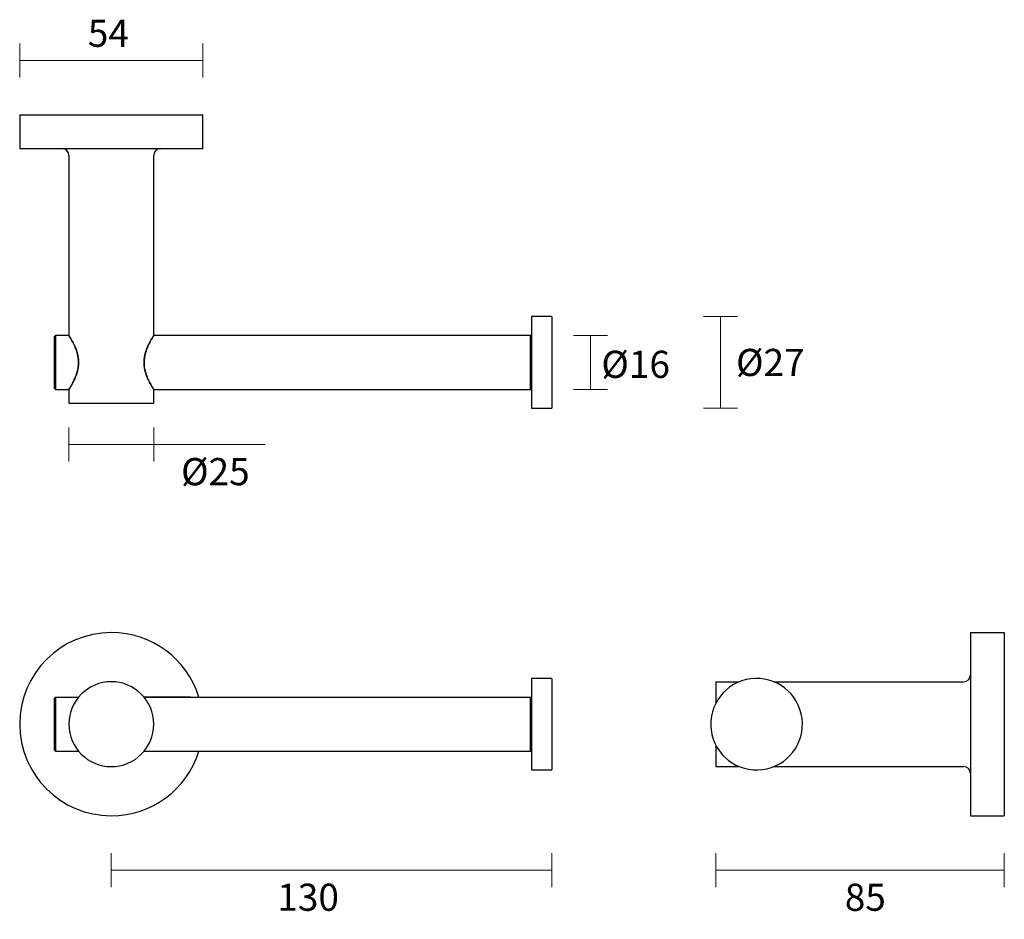
# Model space of a CAD drawing. Units: millimetres. Extents: x 30 to 320, y 29 to 294.
import ezdxf

# ---------------------------------------------------------------- set-up
doc = ezdxf.new("R2010")
doc.units = ezdxf.units.MM
doc.header["$PDSIZE"] = -1
doc.layers.add('DIMENSION', color=255, linetype='Continuous')
doc.dimstyles.new('RG Dimension Lines', dxfattribs={"dimscale": 12, "dimtxt": 8, "dimasz": 3.5, "dimexe": 5, "dimexo": 1, "dimgap": 4, "dimtad": 2, "dimtih": 1, "dimtoh": 1, "dimdec": 0, "dimzin": 0, "dimdsep": 46, "dimtxsty": 'Standard', "dimblk": 'NONE', "dimcen": 0, "dimclrd": 256, "dimclre": 256, "dimclrt": 7, "dimadec": 0, "dimazin": 0, "dimtfac": 1, "dimtdec": 0, "dimtmove": 0, "dimatfit": 3, "dimldrblk": 'NONE', "dimfxl": 5, "dimfxlon": 1, "dimtolj": 1, "dimtzin": 0, "dimlwd": 0, "dimlwe": 0, "dimarcsym": 0})

# ---------------------------------------------------------------- blocks, each defined once
blk = doc.blocks.new('*D11')
at = {"layer": 'Defpoints', "color": 0, "transparency": 16777216}
for p in [(56.7, 86.3), (186.5, 72.8), (186.5, 43.3)]:
    blk.add_point(p, dxfattribs=at)
at = {"layer": 'DIMENSION', "lineweight": 0, "transparency": 16777216}
for p, q in [((56.7, 48.3), (56.7, 38.3)), ((186.5, 48.3), (186.5, 38.3)), ((56.7, 43.3), (186.5, 43.3))]:
    blk.add_line(p, q, dxfattribs=at)
at = {"layer": 'DIMENSION', "color": 7, "transparency": 16777216, "insert": (114.7, 39.3), "char_height": 8, "attachment_point": 2}
blk.add_mtext('\\A1;130', dxfattribs=at)
blk = doc.blocks.new('_None')
blk = doc.blocks.new('*D12')
at = {"layer": 'Defpoints', "color": 0, "transparency": 16777216}
for p in [(234.87, 73.8), (319.87, 59.3), (319.87, 43.3)]:
    blk.add_point(p, dxfattribs=at)
at = {"layer": 'DIMENSION', "lineweight": 0, "transparency": 16777216}
for p, q in [((234.87, 48.3), (234.87, 38.3)), ((319.87, 48.3), (319.87, 38.3)), ((234.87, 43.3), (319.87, 43.3))]:
    blk.add_line(p, q, dxfattribs=at)
at = {"layer": 'DIMENSION', "color": 7, "transparency": 16777216, "insert": (278.91, 39.3), "char_height": 8, "attachment_point": 2}
blk.add_mtext('\\A1;85', dxfattribs=at)
blk = doc.blocks.new('*D10')
at = {"layer": 'Defpoints', "color": 0, "transparency": 16777216}
for p in [(40.3, 200.83), (40.3, 184.95), (197.9, 184.95)]:
    blk.add_point(p, dxfattribs=at)
at = {"layer": 'DIMENSION', "lineweight": 0, "transparency": 16777216}
for p, q in [((192.9, 200.83), (202.9, 200.83)), ((197.9, 200.83), (197.9, 184.95)), ((192.9, 184.95), (202.9, 184.95))]:
    blk.add_line(p, q, dxfattribs=at)
at = {"layer": 'DIMENSION', "color": 7, "transparency": 16777216, "insert": (211.23, 196.34), "char_height": 8, "attachment_point": 2}
blk.add_mtext('\\A1;%%C16', dxfattribs=at)
blk = doc.blocks.new('*D9')
at = {"layer": 'Defpoints', "color": 0, "transparency": 16777216}
for p in [(83.7, 281.89), (29.7, 265.89), (83.7, 265.89)]:
    blk.add_point(p, dxfattribs=at)
at = {"layer": 'DIMENSION', "lineweight": 0, "transparency": 16777216}
for p, q in [((29.7, 276.89), (29.7, 286.89)), ((83.7, 276.89), (83.7, 286.89)), ((29.7, 281.89), (83.7, 281.89))]:
    blk.add_line(p, q, dxfattribs=at)
at = {"layer": 'DIMENSION', "color": 7, "transparency": 16777216, "insert": (55.84, 293.89), "char_height": 8, "attachment_point": 2}
blk.add_mtext('\\A1;54', dxfattribs=at)
blk = doc.blocks.new('*D14')
at = {"layer": 'Defpoints', "color": 0, "transparency": 16777216}
for p in [(186.5, 206.39), (186.5, 179.39), (236.25, 179.39)]:
    blk.add_point(p, dxfattribs=at)
at = {"layer": 'DIMENSION', "lineweight": 0, "transparency": 16777216}
for p, q in [((231.25, 206.39), (241.25, 206.39)), ((236.25, 206.39), (236.25, 179.39)), ((231.25, 179.39), (241.25, 179.39))]:
    blk.add_line(p, q, dxfattribs=at)
at = {"layer": 'DIMENSION', "color": 7, "transparency": 16777216, "insert": (250.92, 192.89), "char_height": 8, "attachment_point": 5}
blk.add_mtext('\\A1;%%C27', dxfattribs=at)
blk = doc.blocks.new('*D16')
at = {"layer": 'Defpoints', "color": 0, "transparency": 16777216}
for p in [(44.2, 180.89), (69.2, 180.89), (69.2, 168.71)]:
    blk.add_point(p, dxfattribs=at)
at = {"layer": 'DIMENSION', "lineweight": 0, "transparency": 16777216}
for p, q in [((44.2, 173.71), (44.2, 163.71)), ((69.2, 173.71), (69.2, 163.71)), ((44.2, 168.71), (69.2, 168.71)), ((69.2, 168.71), (102.03, 168.71))]:
    blk.add_line(p, q, dxfattribs=at)
at = {"layer": 'DIMENSION', "color": 7, "transparency": 16777216, "insert": (87.36, 160.71), "char_height": 8, "attachment_point": 5}
blk.add_mtext('\\A1;%%C25', dxfattribs=at)

msp = doc.modelspace()

# ---------------------------------------------------------------- linework, layer by layer
at = {"color": 7, "linetype": 'Continuous', "lineweight": 25}
for p, q in [((29.7, 265.89), (29.7, 255.89)), ((29.7, 265.89), (29.7, 255.89)), ((29.7, 265.89), (56.7, 265.89)), ((56.7, 265.89), (83.7, 265.89)), ((83.7, 255.89), (83.7, 265.89)), ((83.7, 255.89), (83.7, 265.89)), ((29.7, 255.89), (56.7, 255.89)), ((56.7, 255.89), (83.7, 255.89)), ((44.2, 253.89), (44.2, 200.92)), ((44.2, 253.89), (44.2, 200.83)), ((69.2, 200.92), (69.2, 253.89)), ((69.2, 200.83), (69.2, 253.89)), ((186.5, 206.39), (180.5, 206.39)), ((186.5, 206.39), (180.5, 206.39)), ((180.5, 206.39), (180.5, 191.19)), ((186.5, 206.39), (186.5, 191.19)), ((40.3, 200.83), (40, 200.53)), ((40.3, 200.83), (40, 200.53)), ((40, 192.89), (40, 200.53)), ((44.2, 200.83), (40.3, 200.83)), ((44.2, 200.83), (40.3, 200.83)), ((40.3, 200.83), (40.3, 192.89)), ((180.2, 200.83), (69.2, 200.83)), ((180.2, 200.83), (69.2, 200.83)), ((180.5, 200.53), (180.2, 200.83)), ((180.5, 200.53), (180.2, 200.83)), ((180.2, 192.89), (180.2, 200.83)), ((40, 185.25), (40, 192.89)), ((40.3, 192.89), (40.3, 184.95)), ((180.2, 184.95), (180.2, 192.89)), ((180.5, 191.19), (180.5, 179.39)), ((186.5, 191.19), (186.5, 179.39)), ((40, 185.25), (40.3, 184.95)), ((40, 185.25), (40.3, 184.95)), ((40.3, 184.95), (44.2, 184.95)), ((40.3, 184.95), (44.2, 184.95)), ((44.2, 184.95), (44.2, 180.89)), ((44.2, 184.87), (44.2, 180.89)), ((69.2, 184.95), (180.2, 184.95)), ((69.2, 180.89), (69.2, 184.95)), ((69.2, 184.95), (180.2, 184.95)), ((69.2, 180.89), (69.2, 184.86)), ((180.2, 184.95), (180.5, 185.25)), ((180.2, 184.95), (180.5, 185.25)), ((44.2, 180.89), (56.7, 180.89)), ((56.7, 180.89), (69.2, 180.89)), ((180.5, 179.39), (186.5, 179.39)), ((180.5, 179.39), (186.5, 179.39)), ((309.87, 113.3), (319.87, 113.3)), ((309.87, 113.3), (309.87, 59.3)), ((319.87, 113.3), (319.87, 59.3)), ((186.5, 99.8), (180.5, 99.8)), ((186.5, 99.8), (180.5, 99.8)), ((180.5, 99.8), (180.5, 99.69)), ((180.5, 99.69), (180.5, 72.8)), ((186.5, 99.8), (186.5, 99.69)), ((186.5, 99.69), (186.5, 72.8)), ((234.87, 98.8), (241.77, 98.8)), ((234.87, 98.8), (234.87, 92.48)), ((251.97, 98.8), (307.87, 98.8)), ((40, 93.94), (40.3, 94.24)), ((40, 78.66), (40, 93.94)), ((40.3, 94.24), (47.04, 94.24)), ((40.3, 94.24), (40.3, 78.36)), ((80, 94.24), (66.35, 94.24)), ((66.35, 94.24), (180.2, 94.24)), ((80, 94.24), (180.2, 94.24)), ((180.2, 78.36), (180.2, 94.24)), ((180.5, 93.94), (180.2, 94.24)), ((40, 78.66), (40.3, 78.36)), ((40.3, 78.36), (47.04, 78.36)), ((66.35, 78.36), (80, 78.36)), ((66.35, 78.36), (180.2, 78.36)), ((80, 78.36), (180.2, 78.36)), ((180.5, 78.66), (180.2, 78.36)), ((234.87, 80.11), (234.87, 73.8)), ((180.5, 72.8), (186.5, 72.8)), ((180.5, 72.8), (186.5, 72.8)), ((234.87, 73.8), (241.77, 73.8)), ((251.97, 73.8), (307.87, 73.8)), ((309.87, 59.3), (319.87, 59.3))]:
    msp.add_line(p, q, dxfattribs=at)
for centre, radius, start, end in [((42.2, 253.89), 2, 0, 90), ((71.2, 253.89), 2, 90, 180), ((56.7, 86.3), 27, 90, 270), ((56.7, 86.3), 27, 17.102, 90), ((56.7, 86.3), 12.5, 90, 270), ((56.7, 86.3), 12.5, 270, 90), ((246.87, 86.3), 13.5, 97.253, 277.253), ((246.87, 86.3), 13.5, 277.253, 97.253), ((307.87, 100.8), 2, 270, 0), ((56.7, 86.3), 27, 270, 342.898), ((307.87, 71.8), 2, 0, 90)]:
    msp.add_arc(centre, radius, start, end, dxfattribs=at)
for points, knots in [([(47.04, 192.89), (47.04, 193.16), (47.02, 193.69), (46.94, 194.39), (46.83, 194.98), (46.71, 195.48), (46.53, 196.12), (46.26, 196.88), (45.91, 197.73), (45.53, 198.51), (45.17, 199.2), (44.85, 199.77), (44.6, 200.19), (44.42, 200.49), (44.26, 200.74), (44.18, 200.86), (44.2, 200.83), (44.2, 200.83)], [0, 0, 0, 0, 0.061525, 0.124723, 0.164316, 0.206068, 0.250042, 0.329183, 0.414214, 0.500026, 0.587126, 0.668799, 0.7493, 0.813205, 0.874475, 0.998598, 1, 1, 1, 1]), ([(44.21, 184.87), (44.2, 184.86), (44.18, 184.83), (44.26, 184.95), (44.43, 185.22), (44.7, 185.65), (45.04, 186.24), (45.46, 186.99), (45.94, 187.94), (46.42, 189.09), (46.81, 190.31), (47.04, 191.49), (47.14, 192.57), (47.12, 193.68), (46.97, 194.74), (46.72, 195.75), (46.4, 196.74), (46, 197.7), (45.53, 198.66), (45.06, 199.53), (44.66, 200.21), (44.38, 200.65), (44.22, 200.9), (44.21, 200.92), (44.2, 200.92)], [0, 0, 0, 0, 0.007726, 0.051962, 0.097493, 0.141867, 0.187263, 0.237363, 0.288584, 0.345492, 0.404216, 0.445594, 0.488104, 0.529518, 0.572223, 0.612648, 0.653905, 0.702282, 0.751659, 0.808676, 0.867489, 0.913171, 0.960127, 1, 1, 1, 1]), ([(69.19, 200.92), (69.19, 200.92), (69.21, 200.96), (69.13, 200.83), (68.97, 200.57), (68.7, 200.14), (68.35, 199.55), (67.94, 198.8), (67.46, 197.84), (66.97, 196.7), (66.59, 195.48), (66.35, 194.3), (66.25, 193.22), (66.28, 192.11), (66.43, 191.05), (66.67, 190.04), (67, 189.05), (67.4, 188.09), (67.86, 187.13), (68.34, 186.26), (68.74, 185.58), (69.02, 185.14), (69.17, 184.89), (69.19, 184.87), (69.19, 184.86)], [0, 0, 0, 0, 0.007726, 0.051962, 0.097493, 0.141867, 0.187263, 0.237363, 0.288584, 0.345492, 0.404216, 0.445594, 0.488104, 0.529518, 0.572223, 0.612648, 0.653905, 0.702282, 0.751659, 0.808676, 0.867489, 0.913171, 0.960127, 1, 1, 1, 1]), ([(69.2, 200.83), (69.19, 200.83), (69.18, 200.81), (69.11, 200.69), (68.98, 200.49), (68.82, 200.23), (68.62, 199.89), (68.39, 199.5), (68.14, 199.04), (67.87, 198.53), (67.59, 197.95), (67.32, 197.33), (67.06, 196.67), (66.82, 195.97), (66.63, 195.26), (66.42, 194.23), (66.38, 193.43), (66.35, 192.89)], [0, 0, 0, 0, 0.060693, 0.123441, 0.184795, 0.248764, 0.308954, 0.374177, 0.430705, 0.499153, 0.561974, 0.624306, 0.691586, 0.749247, 0.814243, 0.874306, 1, 1, 1, 1]), ([(44.2, 184.96), (44.2, 184.96), (44.21, 184.98), (44.29, 185.1), (44.41, 185.29), (44.58, 185.56), (44.78, 185.9), (45, 186.29), (45.26, 186.75), (45.52, 187.26), (45.8, 187.84), (46.08, 188.46), (46.34, 189.12), (46.57, 189.82), (46.77, 190.53), (46.98, 191.56), (47.02, 192.35), (47.04, 192.89)], [0, 0, 0, 0, 0.060693, 0.123441, 0.184795, 0.248764, 0.308954, 0.374177, 0.430705, 0.499153, 0.561974, 0.624306, 0.691586, 0.749247, 0.814243, 0.874306, 1, 1, 1, 1]), ([(66.35, 192.89), (66.36, 192.63), (66.37, 192.1), (66.46, 191.4), (66.57, 190.81), (66.69, 190.31), (66.87, 189.67), (67.13, 188.91), (67.49, 188.06), (67.86, 187.28), (68.22, 186.59), (68.55, 186.02), (68.8, 185.6), (68.98, 185.3), (69.14, 185.04), (69.21, 184.93), (69.2, 184.96), (69.2, 184.96)], [0, 0, 0, 0, 0.061525, 0.124723, 0.164316, 0.206068, 0.250042, 0.329183, 0.414214, 0.500026, 0.587126, 0.668799, 0.7493, 0.813205, 0.874475, 0.998598, 1, 1, 1, 1])]:
    msp.add_open_spline(points, degree=3, knots=knots, dxfattribs=at)

# ---------------------------------------------------------------- dimensions: what is measured, and where the dimension line sits
at = {"layer": 'DIMENSION'}
for base, p1, p2, picture, middle in [((83.7, 281.89), (29.7, 265.89), (83.7, 265.89), '*D9', (55.84, 281.89)), ((186.5, 43.3), (56.7, 86.3), (186.5, 72.8), '*D11', (114.7, 43.3)), ((319.87, 43.3), (234.87, 73.8), (319.87, 59.3), '*D12', (278.91, 43.3))]:
    dim = msp.add_linear_dim(base=base, p1=p1, p2=p2, dimstyle='RG Dimension Lines', dxfattribs=at)
    dim.commit()
    dim.dimension.update_dxf_attribs({"geometry": picture, "text_midpoint": middle, "dimtype": 160})
for base, p1, p2, picture, middle in [((236.25, 179.39), (186.5, 206.39), (186.5, 179.39), '*D14', (236.25, 192.89)), ((197.9, 184.95), (40.3, 200.83), (40.3, 184.95), '*D10', (197.9, 192.34))]:
    dim = msp.add_linear_dim(base=base, p1=p1, p2=p2, angle=90, dimstyle='RG Dimension Lines', override={"dimpost": '%%C<>'}, dxfattribs=at)
    dim.commit()
    dim.dimension.update_dxf_attribs({"geometry": picture, "text_midpoint": middle, "dimtype": 160})
dim = msp.add_linear_dim(base=(69.2, 168.71), p1=(44.2, 180.89), p2=(69.2, 180.89), dimstyle='RG Dimension Lines', override={"dimpost": '%%C<>'}, dxfattribs=at)
dim.commit()
dim.dimension.update_dxf_attribs({"geometry": '*D16', "text_midpoint": (87.36, 160.71)})

doc.saveas('drawing.dxf')
